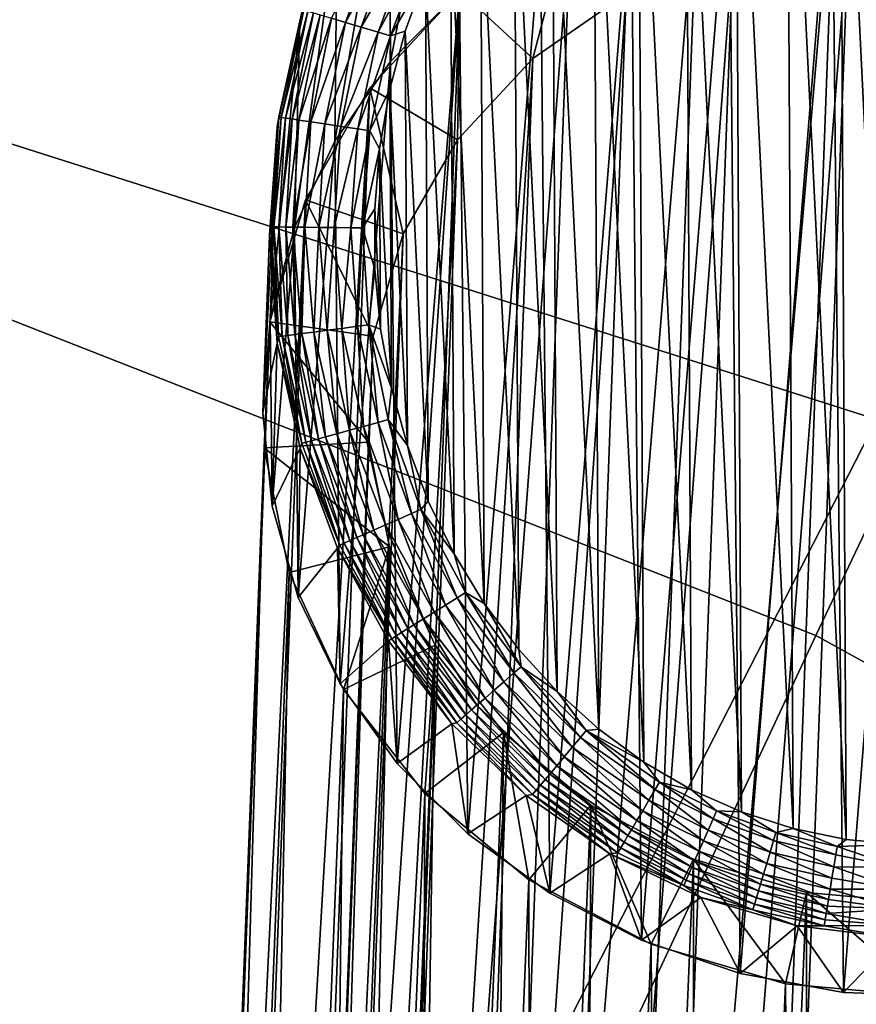
# Model space of a CAD drawing. Units: inches. Extents: x -33.1 to 33.1, y -14 to 18.1.
# Drawn here: x 21 to 21.6, y 12.1 to 12.8 of the extents above; entities that cross this region are included whole.
import ezdxf

# ---------------------------------------------------------------- set-up
doc = ezdxf.new("R2010")
doc.units = ezdxf.units.IN
doc.header["$MEASUREMENT"] = 0
for name, color, linetype in [('SEAT-BACK', 5, 'Continuous'), ('SEAT-GLIDE', 5, 'Continuous'), ('SEAT-LEG', 5, 'Continuous')]:
    doc.layers.add(name, color=color, linetype=linetype)

msp = doc.modelspace()

# ---------------------------------------------------------------- linework, layer by layer
at = {"layer": 'SEAT-BACK', "invisible_edges": 12}
for points in [[(20.865, 14.35893, 28.08232), (20.25996, 12.98305, 27.44114), (21.64569, 12.54224, 26.94628)], [(21.64569, 12.54224, 26.94628), (22.33082, 13.88885, 27.59357), (20.865, 14.35893, 28.08232)], [(22.13177, 13.5036, 12.43416), (21.59991, 12.37956, 10.34856), (20.32997, 12.87778, 10.40849)], [(21.59991, 12.37956, 10.34856), (22.13177, 13.5036, 12.43416), (23.15252, 12.941, 12.34506)], [(20.98515, 11.25208, 25.94237), (21.64569, 12.54224, 26.94628), (20.25996, 12.98305, 27.44114)], [(23.15252, 12.941, 12.34506), (22.53844, 11.85981, 10.30031), (21.59991, 12.37956, 10.34856)], [(19.84182, 11.56623, 8.68977), (20.32997, 12.87778, 10.40849), (21.59991, 12.37956, 10.34856)], [(21.64569, 12.54224, 26.94628), (20.98515, 11.25208, 25.94237), (22.04548, 10.87437, 25.48846)], [(21.59991, 12.37956, 10.34856), (21.01611, 11.13191, 8.67698), (19.84182, 11.56623, 8.68977)], [(21.01611, 11.13191, 8.67698), (21.59991, 12.37956, 10.34856), (22.53844, 11.85981, 10.30031)]]:
    msp.add_3dface(points, dxfattribs=at)
at = {"layer": 'SEAT-GLIDE'}
for points in [[(21.66305, 12.22227, 0), (21.61778, 13.14153, 0), (21.65814, 13.14664, 0)], [(21.61778, 13.14153, 0), (21.62265, 12.22606, 0), (21.57803, 13.13202, 0)], [(21.62265, 12.22606, 0), (21.61778, 13.14153, 0), (21.66305, 12.22227, 0)], [(21.57803, 13.13202, 0), (21.58281, 12.23426, 0), (21.53927, 13.11819, 0)], [(21.57803, 13.13202, 0), (21.62265, 12.22606, 0), (21.58281, 12.23426, 0)], [(21.53927, 13.11819, 0), (21.54391, 12.24681, 0), (21.50188, 13.1002, 0)], [(21.53927, 13.11819, 0), (21.58281, 12.23426, 0), (21.54391, 12.24681, 0)], [(21.50188, 13.1002, 0), (21.50633, 12.26357, 0), (21.46621, 13.07821, 0)], [(21.50188, 13.1002, 0), (21.54391, 12.24681, 0), (21.50633, 12.26357, 0)], [(21.46621, 13.07821, 0), (21.47043, 12.28439, 0), (21.43261, 13.05242, 0)], [(21.46621, 13.07821, 0), (21.50633, 12.26357, 0), (21.47043, 12.28439, 0)], [(21.27966, 12.81153, 0.47686), (21.32604, 13.05186, 0.1022), (21.27809, 12.98847, 0.09787)], [(21.33165, 12.86449, 0.50452), (21.32604, 13.05186, 0.1022), (21.27966, 12.81153, 0.47686)], [(21.43261, 13.05242, 0), (21.43656, 12.30906, 0), (21.4014, 13.0231, 0)], [(21.43261, 13.05242, 0), (21.47043, 12.28439, 0), (21.43656, 12.30906, 0)], [(21.4014, 13.0231, 0), (21.40504, 12.33736, 0), (21.37288, 12.99052, 0)], [(21.4014, 13.0231, 0), (21.43656, 12.30906, 0), (21.40504, 12.33736, 0)], [(21.37288, 12.99052, 0), (21.37618, 12.369, 0), (21.34732, 12.95499, 0)], [(21.37288, 12.99052, 0), (21.40504, 12.33736, 0), (21.37618, 12.369, 0)], [(21.27966, 12.81153, 0.47686), (21.27809, 12.98847, 0.09787), (21.23792, 12.75174, 0.44595)], [(21.23792, 12.75174, 0.44595), (21.27809, 12.98847, 0.09787), (21.2396, 12.91795, 0.09309)], [(21.53457, 12.96969, 0.56141), (21.54281, 12.1252, 0.13652), (21.61202, 12.98384, 0.57003)], [(21.61202, 12.98384, 0.57003), (21.54281, 12.1252, 0.13652), (21.62054, 12.11105, 0.1309)], [(21.61202, 12.98384, 0.57003), (21.62054, 12.11105, 0.1309), (21.69111, 12.98669, 0.573)], [(21.69111, 12.98669, 0.573), (21.62054, 12.11105, 0.1309), (21.69968, 12.1082, 0.13101)], [(21.46078, 12.9446, 0.54735), (21.46853, 12.15029, 0.1477), (21.53457, 12.96969, 0.56141)], [(21.53457, 12.96969, 0.56141), (21.46853, 12.15029, 0.1477), (21.54281, 12.1252, 0.13652)], [(21.34732, 12.95499, 0), (21.35026, 12.40367, 0), (21.32498, 12.91686, 0)], [(21.34732, 12.95499, 0), (21.37618, 12.369, 0), (21.35026, 12.40367, 0)], [(21.39255, 12.90923, 0.52822), (21.39961, 12.18566, 0.16417), (21.46078, 12.9446, 0.54735)], [(21.46078, 12.9446, 0.54735), (21.39961, 12.18566, 0.16417), (21.46853, 12.15029, 0.1477)], [(21.23792, 12.75174, 0.44595), (21.2396, 12.91795, 0.09309), (21.20752, 12.68665, 0.41261)], [(21.20752, 12.68665, 0.41261), (21.2396, 12.91795, 0.09309), (21.21147, 12.84195, 0.08798)], [(21.21346, 12.85067, 0.07677), (21.21147, 12.84195, 0.08798), (21.2396, 12.91795, 0.09309)], [(21.32498, 12.91686, 0), (21.32751, 12.44107, 0), (21.30607, 12.8765, 0)], [(21.32498, 12.91686, 0), (21.35026, 12.40367, 0), (21.32751, 12.44107, 0)], [(21.24583, 12.84099, 0.01409), (21.23539, 12.84412, 0.02323), (21.27187, 12.91419, 0.01518)], [(21.28339, 12.90886, 0.00761), (21.24583, 12.84099, 0.01409), (21.27187, 12.91419, 0.01518)], [(21.25767, 12.83746, 0.00706), (21.24583, 12.84099, 0.01409), (21.28339, 12.90886, 0.00761)], [(21.29599, 12.90304, 0.00257), (21.25767, 12.83746, 0.00706), (21.28339, 12.90886, 0.00761)], [(21.33165, 12.86449, 0.50452), (21.33784, 12.2304, 0.18549), (21.39255, 12.90923, 0.52822)], [(21.39255, 12.90923, 0.52822), (21.33784, 12.2304, 0.18549), (21.39961, 12.18566, 0.16417)], [(21.27053, 12.83361, 0.00238), (21.25767, 12.83746, 0.00706), (21.29599, 12.90304, 0.00257)], [(21.29599, 12.90304, 0.00257), (21.30495, 12.89889, 0.00065), (21.27053, 12.83361, 0.00238)], [(21.27053, 12.83361, 0.00238), (21.30495, 12.89889, 0.00065), (21.27965, 12.83089, 0.0006)], [(21.30495, 12.89889, 0.00065), (21.30607, 12.8765, 0), (21.27965, 12.83089, 0.0006)], [(21.27965, 12.83089, 0.0006), (21.30607, 12.8765, 0), (21.29076, 12.83429, 0)], [(21.30607, 12.8765, 0), (21.30817, 12.4808, 0), (21.29076, 12.83429, 0)], [(21.30607, 12.8765, 0), (21.32751, 12.44107, 0), (21.30817, 12.4808, 0)], [(21.27966, 12.81153, 0.47686), (21.28481, 12.28336, 0.21112), (21.33165, 12.86449, 0.50452)], [(21.33165, 12.86449, 0.50452), (21.28481, 12.28336, 0.21112), (21.33784, 12.2304, 0.18549)], [(21.21459, 12.85033, 0.06503), (21.19566, 12.76982, 0.07183), (21.21346, 12.85067, 0.07677)], [(21.19566, 12.76982, 0.07183), (21.21147, 12.84195, 0.08798), (21.21346, 12.85067, 0.07677)], [(21.19744, 12.76955, 0.06066), (21.19566, 12.76982, 0.07183), (21.21459, 12.85033, 0.06503)], [(21.21739, 12.84949, 0.0536), (21.19744, 12.76955, 0.06066), (21.21459, 12.85033, 0.06503)], [(21.2008, 12.76904, 0.04986), (21.19744, 12.76955, 0.06066), (21.21739, 12.84949, 0.0536)], [(21.22179, 12.84818, 0.04273), (21.2008, 12.76904, 0.04986), (21.21739, 12.84949, 0.0536)], [(21.20752, 12.68665, 0.41261), (21.21147, 12.84195, 0.08798), (21.18924, 12.61796, 0.37768)], [(21.18924, 12.61796, 0.37768), (21.21147, 12.84195, 0.08798), (21.19437, 12.76226, 0.08264)], [(21.19566, 12.76982, 0.07183), (21.19437, 12.76226, 0.08264), (21.21147, 12.84195, 0.08798)], [(21.20564, 12.76831, 0.03965), (21.2008, 12.76904, 0.04986), (21.22179, 12.84818, 0.04273)], [(21.22669, 12.84671, 0.03416), (21.20564, 12.76831, 0.03965), (21.22179, 12.84818, 0.04273)], [(21.21083, 12.76753, 0.03164), (21.20564, 12.76831, 0.03965), (21.22669, 12.84671, 0.03416)], [(21.23539, 12.84412, 0.02323), (21.21083, 12.76753, 0.03164), (21.22669, 12.84671, 0.03416)], [(21.21981, 12.76617, 0.02147), (21.21083, 12.76753, 0.03164), (21.23539, 12.84412, 0.02323)], [(21.24583, 12.84099, 0.01409), (21.21981, 12.76617, 0.02147), (21.23539, 12.84412, 0.02323)], [(21.23038, 12.76457, 0.013), (21.21981, 12.76617, 0.02147), (21.24583, 12.84099, 0.01409)], [(21.25767, 12.83746, 0.00706), (21.23038, 12.76457, 0.013), (21.24583, 12.84099, 0.01409)], [(21.24225, 12.76278, 0.00651), (21.23038, 12.76457, 0.013), (21.25767, 12.83746, 0.00706)], [(21.27053, 12.83361, 0.00238), (21.24225, 12.76278, 0.00651), (21.25767, 12.83746, 0.00706)], [(21.25504, 12.76085, 0.00219), (21.24225, 12.76278, 0.00651), (21.27053, 12.83361, 0.00238)], [(21.27053, 12.83361, 0.00238), (21.27965, 12.83089, 0.0006), (21.25504, 12.76085, 0.00219)], [(21.27965, 12.83089, 0.0006), (21.29076, 12.83429, 0), (21.27922, 12.79064, 0)], [(21.29076, 12.83429, 0), (21.29242, 12.5225, 0), (21.27922, 12.79064, 0)], [(21.29076, 12.83429, 0), (21.30817, 12.4808, 0), (21.29242, 12.5225, 0)], [(21.25504, 12.76085, 0.00219), (21.27965, 12.83089, 0.0006), (21.26408, 12.75948, 0.00055)], [(21.27965, 12.83089, 0.0006), (21.27922, 12.79064, 0), (21.26408, 12.75948, 0.00055)], [(21.23792, 12.75174, 0.44595), (21.24191, 12.34315, 0.24038), (21.27966, 12.81153, 0.47686)], [(21.27966, 12.81153, 0.47686), (21.24191, 12.34315, 0.24038), (21.28481, 12.28336, 0.21112)], [(21.26408, 12.75948, 0.00055), (21.27922, 12.79064, 0), (21.27154, 12.74597, 0)], [(21.27922, 12.79064, 0), (21.28041, 12.56576, 0), (21.27154, 12.74597, 0)], [(21.27922, 12.79064, 0), (21.29242, 12.5225, 0), (21.28041, 12.56576, 0)], [(21.19744, 12.76955, 0.06066), (21.18961, 12.68712, 0.06685), (21.19566, 12.76982, 0.07183)], [(21.18961, 12.68712, 0.06685), (21.19437, 12.76226, 0.08264), (21.19566, 12.76982, 0.07183)], [(21.19198, 12.6871, 0.05628), (21.18961, 12.68712, 0.06685), (21.19744, 12.76955, 0.06066)], [(21.2008, 12.76904, 0.04986), (21.19198, 12.6871, 0.05628), (21.19744, 12.76955, 0.06066)], [(21.19579, 12.68706, 0.04613), (21.19198, 12.6871, 0.05628), (21.2008, 12.76904, 0.04986)], [(21.20564, 12.76831, 0.03965), (21.19579, 12.68706, 0.04613), (21.2008, 12.76904, 0.04986)], [(21.20094, 12.687, 0.0366), (21.19579, 12.68706, 0.04613), (21.20564, 12.76831, 0.03965)], [(21.21083, 12.76753, 0.03164), (21.20094, 12.687, 0.0366), (21.20564, 12.76831, 0.03965)], [(21.20628, 12.68694, 0.02916), (21.20094, 12.687, 0.0366), (21.21083, 12.76753, 0.03164)], [(21.21981, 12.76617, 0.02147), (21.20628, 12.68694, 0.02916), (21.21083, 12.76753, 0.03164)], [(21.18924, 12.61796, 0.37768), (21.19437, 12.76226, 0.08264), (21.18355, 12.54744, 0.34207)], [(21.18355, 12.54744, 0.34207), (21.19437, 12.76226, 0.08264), (21.18869, 12.68075, 0.07722)], [(21.18961, 12.68712, 0.06685), (21.18869, 12.68075, 0.07722), (21.19437, 12.76226, 0.08264)], [(21.21532, 12.68685, 0.01974), (21.20628, 12.68694, 0.02916), (21.21981, 12.76617, 0.02147)], [(21.23038, 12.76457, 0.013), (21.21532, 12.68685, 0.01974), (21.21981, 12.76617, 0.02147)], [(21.22579, 12.68674, 0.01193), (21.21532, 12.68685, 0.01974), (21.23038, 12.76457, 0.013)], [(21.24225, 12.76278, 0.00651), (21.22579, 12.68674, 0.01193), (21.23038, 12.76457, 0.013)], [(21.2374, 12.68661, 0.00597), (21.22579, 12.68674, 0.01193), (21.24225, 12.76278, 0.00651)], [(21.25504, 12.76085, 0.00219), (21.2374, 12.68661, 0.00597), (21.24225, 12.76278, 0.00651)], [(21.24984, 12.68648, 0.00201), (21.2374, 12.68661, 0.00597), (21.25504, 12.76085, 0.00219)], [(21.25504, 12.76085, 0.00219), (21.26408, 12.75948, 0.00055), (21.24984, 12.68648, 0.00201)], [(21.24984, 12.68648, 0.00201), (21.26408, 12.75948, 0.00055), (21.2586, 12.68639, 0.00051)], [(21.26408, 12.75948, 0.00055), (21.27154, 12.74597, 0), (21.2586, 12.68639, 0.00051)], [(21.20752, 12.68665, 0.41261), (21.21023, 12.40824, 0.27252), (21.23792, 12.75174, 0.44595)], [(21.23792, 12.75174, 0.44595), (21.21023, 12.40824, 0.27252), (21.24191, 12.34315, 0.24038)], [(21.2586, 12.68639, 0.00051), (21.27154, 12.74597, 0), (21.2678, 12.70071, 0)], [(21.27154, 12.74597, 0), (21.27226, 12.61017, 0), (21.2678, 12.70071, 0)], [(21.27154, 12.74597, 0), (21.28041, 12.56576, 0), (21.27226, 12.61017, 0)], [(21.2586, 12.68639, 0.00051), (21.2678, 12.70071, 0), (21.26804, 12.6553, 0)], [(21.2678, 12.70071, 0), (21.27226, 12.61017, 0), (21.26804, 12.6553, 0)], [(21.1954, 12.60456, 0.06193), (21.18869, 12.68075, 0.07722), (21.18961, 12.68712, 0.06685)], [(21.18924, 12.61796, 0.37768), (21.19061, 12.47693, 0.30672), (21.20752, 12.68665, 0.41261)], [(21.19198, 12.6871, 0.05628), (21.1954, 12.60456, 0.06193), (21.18961, 12.68712, 0.06685)], [(21.20752, 12.68665, 0.41261), (21.19061, 12.47693, 0.30672), (21.21023, 12.40824, 0.27252)], [(21.19825, 12.60493, 0.05198), (21.1954, 12.60456, 0.06193), (21.19198, 12.6871, 0.05628)], [(21.19579, 12.68706, 0.04613), (21.19825, 12.60493, 0.05198), (21.19198, 12.6871, 0.05628)], [(21.20237, 12.60546, 0.04251), (21.19825, 12.60493, 0.05198), (21.19579, 12.68706, 0.04613)], [(21.20094, 12.687, 0.0366), (21.20237, 12.60546, 0.04251), (21.19579, 12.68706, 0.04613)], [(21.20628, 12.68694, 0.02916), (21.20768, 12.60615, 0.03365), (21.20094, 12.687, 0.0366)], [(21.20768, 12.60615, 0.03365), (21.20237, 12.60546, 0.04251), (21.20094, 12.687, 0.0366)], [(21.21303, 12.60685, 0.02676), (21.20768, 12.60615, 0.03365), (21.20628, 12.68694, 0.02916)], [(21.21532, 12.68685, 0.01974), (21.21303, 12.60685, 0.02676), (21.20628, 12.68694, 0.02916)], [(21.22191, 12.60799, 0.01808), (21.21303, 12.60685, 0.02676), (21.21532, 12.68685, 0.01974)], [(21.22579, 12.68674, 0.01193), (21.22191, 12.60799, 0.01808), (21.21532, 12.68685, 0.01974)], [(21.23204, 12.60931, 0.01091), (21.22191, 12.60799, 0.01808), (21.22579, 12.68674, 0.01193)], [(21.2374, 12.68661, 0.00597), (21.23204, 12.60931, 0.01091), (21.22579, 12.68674, 0.01193)], [(21.24315, 12.61075, 0.00545), (21.23204, 12.60931, 0.01091), (21.2374, 12.68661, 0.00597)], [(21.24984, 12.68648, 0.00201), (21.24315, 12.61075, 0.00545), (21.2374, 12.68661, 0.00597)], [(21.25499, 12.61228, 0.00183), (21.24315, 12.61075, 0.00545), (21.24984, 12.68648, 0.00201)], [(21.24984, 12.68648, 0.00201), (21.2586, 12.68639, 0.00051), (21.25499, 12.61228, 0.00183)], [(21.25499, 12.61228, 0.00183), (21.2586, 12.68639, 0.00051), (21.2633, 12.61336, 0.00046)], [(21.2586, 12.68639, 0.00051), (21.26804, 12.6553, 0), (21.2633, 12.61336, 0.00046)], [(21.19453, 12.59967, 0.07185), (21.18355, 12.54744, 0.34207), (21.18869, 12.68075, 0.07722)], [(21.1954, 12.60456, 0.06193), (21.19453, 12.59967, 0.07185), (21.18869, 12.68075, 0.07722)], [(21.2633, 12.61336, 0.00046), (21.26804, 12.6553, 0), (21.27226, 12.61017, 0)], [(21.18355, 12.54744, 0.34207), (21.19061, 12.47693, 0.30672), (21.18924, 12.61796, 0.37768)], [(21.25499, 12.61228, 0.00183), (21.25933, 12.53696, 0.00497), (21.24315, 12.61075, 0.00545)], [(21.25499, 12.61228, 0.00183), (21.2633, 12.61336, 0.00046), (21.27035, 12.54002, 0.00167)], [(21.27035, 12.54002, 0.00167), (21.25933, 12.53696, 0.00497), (21.25499, 12.61228, 0.00183)], [(21.27035, 12.54002, 0.00167), (21.2633, 12.61336, 0.00046), (21.27807, 12.54215, 0.00042)], [(21.2633, 12.61336, 0.00046), (21.27226, 12.61017, 0), (21.28041, 12.56576, 0)], [(21.2633, 12.61336, 0.00046), (21.28041, 12.56576, 0), (21.27807, 12.54215, 0.00042)], [(21.21286, 12.5241, 0.05719), (21.19453, 12.59967, 0.07185), (21.1954, 12.60456, 0.06193)], [(21.19825, 12.60493, 0.05198), (21.21286, 12.5241, 0.05719), (21.1954, 12.60456, 0.06193)], [(21.20237, 12.60546, 0.04251), (21.21603, 12.52498, 0.04788), (21.19825, 12.60493, 0.05198)], [(21.21603, 12.52498, 0.04788), (21.21286, 12.5241, 0.05719), (21.19825, 12.60493, 0.05198)], [(21.20768, 12.60615, 0.03365), (21.22031, 12.52616, 0.03906), (21.20237, 12.60546, 0.04251)], [(21.22031, 12.52616, 0.03906), (21.21603, 12.52498, 0.04788), (21.20237, 12.60546, 0.04251)], [(21.21303, 12.60685, 0.02676), (21.22561, 12.52763, 0.03086), (21.20768, 12.60615, 0.03365)], [(21.22561, 12.52763, 0.03086), (21.22031, 12.52616, 0.03906), (21.20768, 12.60615, 0.03365)], [(21.22191, 12.60799, 0.01808), (21.23084, 12.52908, 0.0245), (21.21303, 12.60685, 0.02676)], [(21.23084, 12.52908, 0.0245), (21.22561, 12.52763, 0.03086), (21.21303, 12.60685, 0.02676)], [(21.23204, 12.60931, 0.01091), (21.23935, 12.53143, 0.01652), (21.22191, 12.60799, 0.01808)], [(21.23935, 12.53143, 0.01652), (21.23084, 12.52908, 0.0245), (21.22191, 12.60799, 0.01808)], [(21.24315, 12.61075, 0.00545), (21.24892, 12.53408, 0.00996), (21.23204, 12.60931, 0.01091)], [(21.24892, 12.53408, 0.00996), (21.23935, 12.53143, 0.01652), (21.23204, 12.60931, 0.01091)], [(21.25933, 12.53696, 0.00497), (21.24892, 12.53408, 0.00996), (21.24315, 12.61075, 0.00545)], [(21.19453, 12.59967, 0.07185), (21.19061, 12.47693, 0.30672), (21.18355, 12.54744, 0.34207)], [(21.21169, 12.52058, 0.06664), (21.19061, 12.47693, 0.30672), (21.19453, 12.59967, 0.07185)], [(21.21286, 12.5241, 0.05719), (21.21169, 12.52058, 0.06664), (21.19453, 12.59967, 0.07185)], [(21.27807, 12.54215, 0.00042), (21.28041, 12.56576, 0), (21.29242, 12.5225, 0)], [(21.27035, 12.54002, 0.00167), (21.2855, 12.46699, 0.00453), (21.25933, 12.53696, 0.00497)], [(21.27035, 12.54002, 0.00167), (21.27807, 12.54215, 0.00042), (21.29553, 12.47139, 0.00152)], [(21.29553, 12.47139, 0.00152), (21.2855, 12.46699, 0.00453), (21.27035, 12.54002, 0.00167)], [(21.29553, 12.47139, 0.00152), (21.27807, 12.54215, 0.00042), (21.30253, 12.47447, 0.00038)], [(21.27807, 12.54215, 0.00042), (21.29242, 12.5225, 0), (21.30253, 12.47447, 0.00038)], [(21.23935, 12.53143, 0.01652), (21.25921, 12.45543, 0.02242), (21.23084, 12.52908, 0.0245)], [(21.24892, 12.53408, 0.00996), (21.26715, 12.45892, 0.01509), (21.23935, 12.53143, 0.01652)], [(21.26715, 12.45892, 0.01509), (21.25921, 12.45543, 0.02242), (21.23935, 12.53143, 0.01652)], [(21.25933, 12.53696, 0.00497), (21.27598, 12.4628, 0.00908), (21.24892, 12.53408, 0.00996)], [(21.27598, 12.4628, 0.00908), (21.26715, 12.45892, 0.01509), (21.24892, 12.53408, 0.00996)], [(21.2855, 12.46699, 0.00453), (21.27598, 12.4628, 0.00908), (21.25933, 12.53696, 0.00497)], [(21.24154, 12.44766, 0.05274), (21.21169, 12.52058, 0.06664), (21.21286, 12.5241, 0.05719)], [(21.21603, 12.52498, 0.04788), (21.24154, 12.44766, 0.05274), (21.21286, 12.5241, 0.05719)], [(21.22031, 12.52616, 0.03906), (21.24487, 12.44913, 0.04405), (21.21603, 12.52498, 0.04788)], [(21.24487, 12.44913, 0.04405), (21.24154, 12.44766, 0.05274), (21.21603, 12.52498, 0.04788)], [(21.22561, 12.52763, 0.03086), (21.24913, 12.451, 0.03585), (21.22031, 12.52616, 0.03906)], [(21.24913, 12.451, 0.03585), (21.24487, 12.44913, 0.04405), (21.22031, 12.52616, 0.03906)], [(21.23084, 12.52908, 0.0245), (21.25426, 12.45325, 0.02827), (21.22561, 12.52763, 0.03086)], [(21.25426, 12.45325, 0.02827), (21.24913, 12.451, 0.03585), (21.22561, 12.52763, 0.03086)], [(21.25921, 12.45543, 0.02242), (21.25426, 12.45325, 0.02827), (21.23084, 12.52908, 0.0245)], [(21.30253, 12.47447, 0.00038), (21.29242, 12.5225, 0), (21.30817, 12.4808, 0)], [(21.21169, 12.52058, 0.06664), (21.21023, 12.40824, 0.27252), (21.19061, 12.47693, 0.30672)], [(21.23979, 12.44531, 0.06172), (21.21023, 12.40824, 0.27252), (21.21169, 12.52058, 0.06664)], [(21.24154, 12.44766, 0.05274), (21.23979, 12.44531, 0.06172), (21.21169, 12.52058, 0.06664)], [(21.30253, 12.47447, 0.00038), (21.30817, 12.4808, 0), (21.32751, 12.44107, 0)], [(21.29553, 12.47139, 0.00152), (21.321, 12.40247, 0.00414), (21.2855, 12.46699, 0.00453)], [(21.29553, 12.47139, 0.00152), (21.30253, 12.47447, 0.00038), (21.32989, 12.40805, 0.00139)], [(21.32989, 12.40805, 0.00139), (21.321, 12.40247, 0.00414), (21.29553, 12.47139, 0.00152)], [(21.32989, 12.40805, 0.00139), (21.30253, 12.47447, 0.00038), (21.33608, 12.41194, 0.00035)], [(21.30253, 12.47447, 0.00038), (21.32751, 12.44107, 0), (21.33608, 12.41194, 0.00035)], [(21.2855, 12.46699, 0.00453), (21.31251, 12.39714, 0.0083), (21.27598, 12.4628, 0.00908)], [(21.321, 12.40247, 0.00414), (21.31251, 12.39714, 0.0083), (21.2855, 12.46699, 0.00453)], [(21.26715, 12.45892, 0.01509), (21.29739, 12.38765, 0.02055), (21.25921, 12.45543, 0.02242)], [(21.27598, 12.4628, 0.00908), (21.30459, 12.39217, 0.01381), (21.26715, 12.45892, 0.01509)], [(21.30459, 12.39217, 0.01381), (21.29739, 12.38765, 0.02055), (21.26715, 12.45892, 0.01509)], [(21.31251, 12.39714, 0.0083), (21.30459, 12.39217, 0.01381), (21.27598, 12.4628, 0.00908)], [(21.24487, 12.44913, 0.04405), (21.28066, 12.37718, 0.04869), (21.24154, 12.44766, 0.05274)], [(21.24913, 12.451, 0.03585), (21.28397, 12.37925, 0.04057), (21.24487, 12.44913, 0.04405)], [(21.28397, 12.37925, 0.04057), (21.28066, 12.37718, 0.04869), (21.24487, 12.44913, 0.04405)], [(21.25426, 12.45325, 0.02827), (21.28805, 12.3818, 0.03296), (21.24913, 12.451, 0.03585)], [(21.28805, 12.3818, 0.03296), (21.28397, 12.37925, 0.04057), (21.24913, 12.451, 0.03585)], [(21.25921, 12.45543, 0.02242), (21.29284, 12.38479, 0.02595), (21.25426, 12.45325, 0.02827)], [(21.29284, 12.38479, 0.02595), (21.28805, 12.3818, 0.03296), (21.25426, 12.45325, 0.02827)], [(21.29739, 12.38765, 0.02055), (21.29284, 12.38479, 0.02595), (21.25921, 12.45543, 0.02242)], [(21.23979, 12.44531, 0.06172), (21.24191, 12.34315, 0.24038), (21.21023, 12.40824, 0.27252)], [(21.28066, 12.37718, 0.04869), (21.23979, 12.44531, 0.06172), (21.24154, 12.44766, 0.05274)], [(21.28066, 12.37718, 0.04869), (21.27815, 12.37562, 0.05719), (21.23979, 12.44531, 0.06172)], [(21.27815, 12.37562, 0.05719), (21.24191, 12.34315, 0.24038), (21.23979, 12.44531, 0.06172)], [(21.33608, 12.41194, 0.00035), (21.32751, 12.44107, 0), (21.35026, 12.40367, 0)], [(21.32989, 12.40805, 0.00139), (21.33608, 12.41194, 0.00035), (21.37264, 12.35144, 0.00127)], [(21.37264, 12.35144, 0.00127), (21.33608, 12.41194, 0.00035), (21.37793, 12.35604, 0.00032)], [(21.33608, 12.41194, 0.00035), (21.35026, 12.40367, 0), (21.37793, 12.35604, 0.00032)], [(21.32989, 12.40805, 0.00139), (21.36502, 12.34483, 0.0038), (21.321, 12.40247, 0.00414)], [(21.37264, 12.35144, 0.00127), (21.36502, 12.34483, 0.0038), (21.32989, 12.40805, 0.00139)], [(21.31251, 12.39714, 0.0083), (21.35088, 12.33254, 0.0127), (21.30459, 12.39217, 0.01381)], [(21.321, 12.40247, 0.00414), (21.35773, 12.33849, 0.00763), (21.31251, 12.39714, 0.0083)], [(21.35773, 12.33849, 0.00763), (21.35088, 12.33254, 0.0127), (21.31251, 12.39714, 0.0083)], [(21.36502, 12.34483, 0.0038), (21.35773, 12.33849, 0.00763), (21.321, 12.40247, 0.00414)], [(21.37793, 12.35604, 0.00032), (21.35026, 12.40367, 0), (21.37618, 12.369, 0)], [(21.30459, 12.39217, 0.01381), (21.34459, 12.32708, 0.01892), (21.29739, 12.38765, 0.02055)], [(21.35088, 12.33254, 0.0127), (21.34459, 12.32708, 0.01892), (21.30459, 12.39217, 0.01381)], [(21.28805, 12.3818, 0.03296), (21.3326, 12.31666, 0.03751), (21.28397, 12.37925, 0.04057)], [(21.29284, 12.38479, 0.02595), (21.33631, 12.31989, 0.03043), (21.28805, 12.3818, 0.03296)], [(21.33631, 12.31989, 0.03043), (21.3326, 12.31666, 0.03751), (21.28805, 12.3818, 0.03296)], [(21.29739, 12.38765, 0.02055), (21.34058, 12.3236, 0.02392), (21.29284, 12.38479, 0.02595)], [(21.34058, 12.3236, 0.02392), (21.33631, 12.31989, 0.03043), (21.29284, 12.38479, 0.02595)], [(21.34459, 12.32708, 0.01892), (21.34058, 12.3236, 0.02392), (21.29739, 12.38765, 0.02055)], [(21.27815, 12.37562, 0.05719), (21.28481, 12.28336, 0.21112), (21.24191, 12.34315, 0.24038)], [(21.3259, 12.31312, 0.05316), (21.27815, 12.37562, 0.05719), (21.28066, 12.37718, 0.04869)], [(21.3259, 12.31312, 0.05316), (21.28481, 12.28336, 0.21112), (21.27815, 12.37562, 0.05719)], [(21.28397, 12.37925, 0.04057), (21.32951, 12.31397, 0.0451), (21.28066, 12.37718, 0.04869)], [(21.32951, 12.31397, 0.0451), (21.3259, 12.31312, 0.05316), (21.28066, 12.37718, 0.04869)], [(21.3326, 12.31666, 0.03751), (21.32951, 12.31397, 0.0451), (21.28397, 12.37925, 0.04057)], [(21.37793, 12.35604, 0.00032), (21.37618, 12.369, 0), (21.40504, 12.33736, 0)], [(21.37264, 12.35144, 0.00127), (21.37793, 12.35604, 0.00032), (21.42271, 12.30295, 0.00118)], [(21.42271, 12.30295, 0.00118), (21.37793, 12.35604, 0.00032), (21.42704, 12.30812, 0.0003)], [(21.37793, 12.35604, 0.00032), (21.40504, 12.33736, 0), (21.42704, 12.30812, 0.0003)], [(21.36502, 12.34483, 0.0038), (21.41047, 12.28833, 0.00707), (21.35773, 12.33849, 0.00763)], [(21.37264, 12.35144, 0.00127), (21.41647, 12.29549, 0.00352), (21.36502, 12.34483, 0.0038)], [(21.41647, 12.29549, 0.00352), (21.41047, 12.28833, 0.00707), (21.36502, 12.34483, 0.0038)], [(21.42271, 12.30295, 0.00118), (21.41647, 12.29549, 0.00352), (21.37264, 12.35144, 0.00127)], [(21.35773, 12.33849, 0.00763), (21.40481, 12.28156, 0.01178), (21.35088, 12.33254, 0.0127)], [(21.41047, 12.28833, 0.00707), (21.40481, 12.28156, 0.01178), (21.35773, 12.33849, 0.00763)], [(21.42704, 12.30812, 0.0003), (21.40504, 12.33736, 0), (21.43656, 12.30906, 0)], [(21.35088, 12.33254, 0.0127), (21.39957, 12.27531, 0.01757), (21.34459, 12.32708, 0.01892)], [(21.40481, 12.28156, 0.01178), (21.39957, 12.27531, 0.01757), (21.35088, 12.33254, 0.0127)], [(21.34058, 12.3236, 0.02392), (21.39258, 12.26696, 0.0283), (21.33631, 12.31989, 0.03043)], [(21.34459, 12.32708, 0.01892), (21.39621, 12.27128, 0.02222), (21.34058, 12.3236, 0.02392)], [(21.39621, 12.27128, 0.02222), (21.39258, 12.26696, 0.0283), (21.34058, 12.3236, 0.02392)], [(21.39957, 12.27531, 0.01757), (21.39621, 12.27128, 0.02222), (21.34459, 12.32708, 0.01892)], [(21.3326, 12.31666, 0.03751), (21.38667, 12.25989, 0.04207), (21.32951, 12.31397, 0.0451)], [(21.33631, 12.31989, 0.03043), (21.38939, 12.26315, 0.03494), (21.3326, 12.31666, 0.03751)], [(21.38939, 12.26315, 0.03494), (21.38667, 12.25989, 0.04207), (21.3326, 12.31666, 0.03751)], [(21.39258, 12.26696, 0.0283), (21.38939, 12.26315, 0.03494), (21.33631, 12.31989, 0.03043)], [(21.3259, 12.31312, 0.05316), (21.33784, 12.2304, 0.18549), (21.28481, 12.28336, 0.21112)], [(21.38192, 12.25929, 0.04973), (21.3259, 12.31312, 0.05316), (21.32951, 12.31397, 0.0451)], [(21.38192, 12.25929, 0.04973), (21.33784, 12.2304, 0.18549), (21.3259, 12.31312, 0.05316)], [(21.38667, 12.25989, 0.04207), (21.38192, 12.25929, 0.04973), (21.32951, 12.31397, 0.0451)], [(21.42271, 12.30295, 0.00118), (21.42704, 12.30812, 0.0003), (21.47893, 12.2637, 0.0011)], [(21.42704, 12.30812, 0.0003), (21.43656, 12.30906, 0), (21.47043, 12.28439, 0)], [(21.47893, 12.2637, 0.0011), (21.42704, 12.30812, 0.0003), (21.48225, 12.26932, 0.00028)], [(21.42704, 12.30812, 0.0003), (21.47043, 12.28439, 0), (21.48225, 12.26932, 0.00028)], [(21.42271, 12.30295, 0.00118), (21.47414, 12.25558, 0.0033), (21.41647, 12.29549, 0.00352)], [(21.47893, 12.2637, 0.0011), (21.47414, 12.25558, 0.0033), (21.42271, 12.30295, 0.00118)], [(21.41647, 12.29549, 0.00352), (21.46952, 12.24775, 0.00663), (21.41047, 12.28833, 0.00707)], [(21.47414, 12.25558, 0.0033), (21.46952, 12.24775, 0.00663), (21.41647, 12.29549, 0.00352)], [(21.41047, 12.28833, 0.00707), (21.46515, 12.24034, 0.01105), (21.40481, 12.28156, 0.01178)], [(21.46952, 12.24775, 0.00663), (21.46515, 12.24034, 0.01105), (21.41047, 12.28833, 0.00707)], [(21.40481, 12.28156, 0.01178), (21.46108, 12.23344, 0.0165), (21.39957, 12.27531, 0.01757)], [(21.46515, 12.24034, 0.01105), (21.46108, 12.23344, 0.0165), (21.40481, 12.28156, 0.01178)], [(21.48225, 12.26932, 0.00028), (21.47043, 12.28439, 0), (21.50633, 12.26357, 0)], [(21.39621, 12.27128, 0.02222), (21.4556, 12.22415, 0.02663), (21.39258, 12.26696, 0.0283)], [(21.39957, 12.27531, 0.01757), (21.45845, 12.22898, 0.02089), (21.39621, 12.27128, 0.02222)], [(21.45845, 12.22898, 0.02089), (21.4556, 12.22415, 0.02663), (21.39621, 12.27128, 0.02222)], [(21.46108, 12.23344, 0.0165), (21.45845, 12.22898, 0.02089), (21.39957, 12.27531, 0.01757)], [(21.38939, 12.26315, 0.03494), (21.45085, 12.2161, 0.03967), (21.38667, 12.25989, 0.04207)], [(21.39258, 12.26696, 0.0283), (21.45305, 12.21984, 0.03291), (21.38939, 12.26315, 0.03494)], [(21.45305, 12.21984, 0.03291), (21.45085, 12.2161, 0.03967), (21.38939, 12.26315, 0.03494)], [(21.4556, 12.22415, 0.02663), (21.45305, 12.21984, 0.03291), (21.39258, 12.26696, 0.0283)], [(21.47893, 12.2637, 0.0011), (21.51876, 12.23321, 0.00318), (21.47414, 12.25558, 0.0033)], [(21.47893, 12.2637, 0.0011), (21.48225, 12.26932, 0.00028), (21.52247, 12.2417, 0.00106)], [(21.52247, 12.2417, 0.00106), (21.51876, 12.23321, 0.00318), (21.47893, 12.2637, 0.0011)], [(21.52247, 12.2417, 0.00106), (21.48225, 12.26932, 0.00028), (21.52504, 12.24758, 0.00027)], [(21.48225, 12.26932, 0.00028), (21.50633, 12.26357, 0), (21.52504, 12.24758, 0.00027)], [(21.52504, 12.24758, 0.00027), (21.50633, 12.26357, 0), (21.54391, 12.24681, 0)], [(21.38192, 12.25929, 0.04973), (21.39961, 12.18566, 0.16417), (21.33784, 12.2304, 0.18549)], [(21.4449, 12.21536, 0.04698), (21.38192, 12.25929, 0.04973), (21.38667, 12.25989, 0.04207)], [(21.4449, 12.21536, 0.04698), (21.39961, 12.18566, 0.16417), (21.38192, 12.25929, 0.04973)], [(21.45085, 12.2161, 0.03967), (21.4449, 12.21536, 0.04698), (21.38667, 12.25989, 0.04207)], [(21.47414, 12.25558, 0.0033), (21.51518, 12.22502, 0.00639), (21.46952, 12.24775, 0.00663)], [(21.51876, 12.23321, 0.00318), (21.51518, 12.22502, 0.00639), (21.47414, 12.25558, 0.0033)], [(21.46952, 12.24775, 0.00663), (21.51179, 12.21724, 0.01066), (21.46515, 12.24034, 0.01105)], [(21.46952, 12.24775, 0.00663), (21.51518, 12.22502, 0.00639), (21.51179, 12.21724, 0.01066)], [(21.52247, 12.2417, 0.00106), (21.56536, 12.21648, 0.00309), (21.51876, 12.23321, 0.00318)], [(21.52247, 12.2417, 0.00106), (21.52504, 12.24758, 0.00027), (21.56797, 12.22524, 0.00104)], [(21.56797, 12.22524, 0.00104), (21.56536, 12.21648, 0.00309), (21.52247, 12.2417, 0.00106)], [(21.56797, 12.22524, 0.00104), (21.52504, 12.24758, 0.00027), (21.56977, 12.23131, 0.00026)], [(21.52504, 12.24758, 0.00027), (21.54391, 12.24681, 0), (21.56977, 12.23131, 0.00026)], [(21.56977, 12.23131, 0.00026), (21.54391, 12.24681, 0), (21.58281, 12.23426, 0)], [(21.46108, 12.23344, 0.0165), (21.50656, 12.20527, 0.02016), (21.45845, 12.22898, 0.02089)], [(21.46515, 12.24034, 0.01105), (21.50862, 12.20999, 0.01592), (21.46108, 12.23344, 0.0165)], [(21.50862, 12.20999, 0.01592), (21.50656, 12.20527, 0.02016), (21.46108, 12.23344, 0.0165)], [(21.51179, 12.21724, 0.01066), (21.50862, 12.20999, 0.01592), (21.46515, 12.24034, 0.01105)], [(21.56977, 12.23131, 0.00026), (21.58281, 12.23426, 0), (21.61588, 12.22074, 0.00026)], [(21.61588, 12.22074, 0.00026), (21.58281, 12.23426, 0), (21.62265, 12.22606, 0)], [(21.45845, 12.22898, 0.02089), (21.50432, 12.20015, 0.02571), (21.4556, 12.22415, 0.02663)], [(21.45845, 12.22898, 0.02089), (21.50656, 12.20527, 0.02016), (21.50432, 12.20015, 0.02571)], [(21.51876, 12.23321, 0.00318), (21.56285, 12.20801, 0.00622), (21.51518, 12.22502, 0.00639)], [(21.56536, 12.21648, 0.00309), (21.56285, 12.20801, 0.00622), (21.51876, 12.23321, 0.00318)], [(21.56797, 12.22524, 0.00104), (21.56977, 12.23131, 0.00026), (21.61486, 12.21455, 0.00102)], [(21.61486, 12.21455, 0.00102), (21.56977, 12.23131, 0.00026), (21.61588, 12.22074, 0.00026)], [(21.62265, 12.22606, 0), (21.66305, 12.22227, 0), (21.61588, 12.22074, 0.00026)], [(21.45305, 12.21984, 0.03291), (21.50056, 12.19155, 0.03835), (21.45085, 12.2161, 0.03967)], [(21.4556, 12.22415, 0.02663), (21.50231, 12.19556, 0.0318), (21.45305, 12.21984, 0.03291)], [(21.50231, 12.19556, 0.0318), (21.50056, 12.19155, 0.03835), (21.45305, 12.21984, 0.03291)], [(21.50432, 12.20015, 0.02571), (21.50231, 12.19556, 0.0318), (21.4556, 12.22415, 0.02663)], [(21.51518, 12.22502, 0.00639), (21.56046, 12.19996, 0.01038), (21.51179, 12.21724, 0.01066)], [(21.51518, 12.22502, 0.00639), (21.56285, 12.20801, 0.00622), (21.56046, 12.19996, 0.01038)], [(21.56797, 12.22524, 0.00104), (21.61338, 12.2056, 0.00304), (21.56536, 12.21648, 0.00309)], [(21.61486, 12.21455, 0.00102), (21.61338, 12.2056, 0.00304), (21.56797, 12.22524, 0.00104)], [(21.61588, 12.22074, 0.00026), (21.66239, 12.20503, 0.00192), (21.61486, 12.21455, 0.00102)], [(21.61588, 12.22074, 0.00026), (21.66305, 12.22227, 0), (21.66239, 12.20503, 0.00192)], [(21.4449, 12.21536, 0.04698), (21.46853, 12.15029, 0.1477), (21.39961, 12.18566, 0.16417)], [(21.50056, 12.19155, 0.03835), (21.4449, 12.21536, 0.04698), (21.45085, 12.2161, 0.03967)], [(21.50056, 12.19155, 0.03835), (21.51337, 12.18237, 0.04496), (21.4449, 12.21536, 0.04698)], [(21.51337, 12.18237, 0.04496), (21.46853, 12.15029, 0.1477), (21.4449, 12.21536, 0.04698)], [(21.51179, 12.21724, 0.01066), (21.55822, 12.19244, 0.0155), (21.50862, 12.20999, 0.01592)], [(21.56046, 12.19996, 0.01038), (21.55822, 12.19244, 0.0155), (21.51179, 12.21724, 0.01066)], [(21.56536, 12.21648, 0.00309), (21.61195, 12.19695, 0.00612), (21.56285, 12.20801, 0.00622)], [(21.61338, 12.2056, 0.00304), (21.61195, 12.19695, 0.00612), (21.56536, 12.21648, 0.00309)], [(21.61486, 12.21455, 0.00102), (21.66239, 12.20503, 0.00192), (21.61338, 12.2056, 0.00304)], [(21.50656, 12.20527, 0.02016), (21.55518, 12.18219, 0.02506), (21.50432, 12.20015, 0.02571)], [(21.50862, 12.20999, 0.01592), (21.55677, 12.18754, 0.01964), (21.50656, 12.20527, 0.02016)], [(21.50656, 12.20527, 0.02016), (21.55677, 12.18754, 0.01964), (21.55518, 12.18219, 0.02506)], [(21.55822, 12.19244, 0.0155), (21.55677, 12.18754, 0.01964), (21.50862, 12.20999, 0.01592)], [(21.56046, 12.19996, 0.01038), (21.56285, 12.20801, 0.00622), (21.61059, 12.18872, 0.01021)], [(21.56285, 12.20801, 0.00622), (21.61195, 12.19695, 0.00612), (21.61059, 12.18872, 0.01021)], [(21.61338, 12.2056, 0.00304), (21.66176, 12.18863, 0.00756), (21.61195, 12.19695, 0.00612)], [(21.66239, 12.20503, 0.00192), (21.66176, 12.18863, 0.00756), (21.61338, 12.2056, 0.00304)], [(21.50432, 12.20015, 0.02571), (21.55375, 12.17739, 0.031), (21.50231, 12.19556, 0.0318)], [(21.55518, 12.18219, 0.02506), (21.55375, 12.17739, 0.031), (21.50432, 12.20015, 0.02571)], [(21.56046, 12.19996, 0.01038), (21.60931, 12.18102, 0.01525), (21.55822, 12.19244, 0.0155)], [(21.61059, 12.18872, 0.01021), (21.60931, 12.18102, 0.01525), (21.56046, 12.19996, 0.01038)], [(21.61195, 12.19695, 0.00612), (21.66176, 12.18863, 0.00756), (21.61059, 12.18872, 0.01021)], [(21.50231, 12.19556, 0.0318), (21.5525, 12.17316, 0.0374), (21.50056, 12.19155, 0.03835)], [(21.5525, 12.17316, 0.0374), (21.51337, 12.18237, 0.04496), (21.50056, 12.19155, 0.03835)], [(21.55375, 12.17739, 0.031), (21.5525, 12.17316, 0.0374), (21.50231, 12.19556, 0.0318)], [(21.55822, 12.19244, 0.0155), (21.60848, 12.17599, 0.01932), (21.55677, 12.18754, 0.01964)], [(21.60931, 12.18102, 0.01525), (21.60848, 12.17599, 0.01932), (21.55822, 12.19244, 0.0155)], [(21.51337, 12.18237, 0.04496), (21.54281, 12.1252, 0.13652), (21.46853, 12.15029, 0.1477)], [(21.5525, 12.17316, 0.0374), (21.58575, 12.16109, 0.04374), (21.51337, 12.18237, 0.04496)], [(21.58575, 12.16109, 0.04374), (21.54281, 12.1252, 0.13652), (21.51337, 12.18237, 0.04496)], [(21.55518, 12.18219, 0.02506), (21.60675, 12.16556, 0.03051), (21.55375, 12.17739, 0.031)], [(21.55518, 12.18219, 0.02506), (21.55677, 12.18754, 0.01964), (21.60757, 12.17051, 0.02466)], [(21.60757, 12.17051, 0.02466), (21.60675, 12.16556, 0.03051), (21.55518, 12.18219, 0.02506)], [(21.55677, 12.18754, 0.01964), (21.60848, 12.17599, 0.01932), (21.60757, 12.17051, 0.02466)], [(21.61059, 12.18872, 0.01021), (21.66119, 12.17387, 0.01666), (21.60931, 12.18102, 0.01525)], [(21.61059, 12.18872, 0.01021), (21.66176, 12.18863, 0.00756), (21.66119, 12.17387, 0.01666)], [(21.55375, 12.17739, 0.031), (21.60603, 12.1612, 0.03683), (21.5525, 12.17316, 0.0374)], [(21.60675, 12.16556, 0.03051), (21.60603, 12.1612, 0.03683), (21.55375, 12.17739, 0.031)], [(21.60848, 12.17599, 0.01932), (21.66119, 12.17387, 0.01666), (21.60757, 12.17051, 0.02466)], [(21.60931, 12.18102, 0.01525), (21.66119, 12.17387, 0.01666), (21.60848, 12.17599, 0.01932)], [(21.60603, 12.1612, 0.03683), (21.58575, 12.16109, 0.04374), (21.5525, 12.17316, 0.0374)], [(21.60757, 12.17051, 0.02466), (21.66071, 12.16146, 0.02878), (21.60675, 12.16556, 0.03051)], [(21.60757, 12.17051, 0.02466), (21.66119, 12.17387, 0.01666), (21.66071, 12.16146, 0.02878)], [(21.58575, 12.16109, 0.04374), (21.62054, 12.11105, 0.1309), (21.54281, 12.1252, 0.13652)], [(21.60603, 12.1612, 0.03683), (21.66034, 12.152, 0.04332), (21.58575, 12.16109, 0.04374)], [(21.66034, 12.152, 0.04332), (21.62054, 12.11105, 0.1309), (21.58575, 12.16109, 0.04374)], [(21.60675, 12.16556, 0.03051), (21.66071, 12.16146, 0.02878), (21.60603, 12.1612, 0.03683)], [(21.66071, 12.16146, 0.02878), (21.66034, 12.152, 0.04332), (21.60603, 12.1612, 0.03683)], [(21.66034, 12.152, 0.04332), (21.69968, 12.1082, 0.13101), (21.62054, 12.11105, 0.1309)]]:
    msp.add_3dface(points, dxfattribs=at)
at = {"layer": 'SEAT-LEG'}
for points in [[(21.53768, 10.90594, 4.7), (21.61498, 12.98415, 0.57025), (21.43443, 10.88557, 4.68775)], [(21.43443, 10.88557, 4.68775), (21.61498, 12.98415, 0.57025), (21.51142, 12.96312, 0.55765)], [(21.6436, 10.90605, 4.70211), (21.72136, 12.98477, 0.57262), (21.53768, 10.90594, 4.7)], [(21.53768, 10.90594, 4.7), (21.72136, 12.98477, 0.57262), (21.61498, 12.98415, 0.57025)], [(21.43443, 10.88557, 4.68775), (21.51142, 12.96312, 0.55765), (21.33865, 10.8459, 4.66592)], [(21.33865, 10.8459, 4.66592), (21.51142, 12.96312, 0.55765), (21.41554, 12.92265, 0.53543)], [(21.33865, 10.8459, 4.66592), (21.41554, 12.92265, 0.53543), (21.25477, 10.78876, 4.63553)], [(21.25477, 10.78876, 4.63553), (21.41554, 12.92265, 0.53543), (21.33183, 12.86464, 0.5046)], [(21.38683, 12.81389, 0.48012), (21.33183, 12.86464, 0.5046), (21.41554, 12.92265, 0.53543)], [(21.38683, 12.81389, 0.48012), (21.41554, 12.92265, 0.53543), (21.45715, 12.86262, 0.50602)], [(21.4602, 10.81891, 4.6547), (21.53769, 12.89661, 0.52469), (21.62467, 12.91428, 0.53527)], [(21.4602, 10.81891, 4.6547), (21.62467, 12.91428, 0.53527), (21.54692, 10.83602, 4.66499)], [(21.54692, 10.83602, 4.66499), (21.62467, 12.91428, 0.53527), (21.71404, 12.9148, 0.53726)], [(21.54692, 10.83602, 4.66499), (21.71404, 12.9148, 0.53726), (21.6359, 10.83611, 4.66676)], [(21.37974, 10.78559, 4.63636), (21.45715, 12.86262, 0.50602), (21.53769, 12.89661, 0.52469)], [(21.37974, 10.78559, 4.63636), (21.53769, 12.89661, 0.52469), (21.4602, 10.81891, 4.6547)], [(21.25477, 10.78876, 4.63553), (21.33183, 12.86464, 0.5046), (21.18668, 10.71679, 4.59799)], [(21.18668, 10.71679, 4.59799), (21.33183, 12.86464, 0.5046), (21.26418, 12.79179, 0.46662)], [(21.33001, 12.7527, 0.44822), (21.26418, 12.79179, 0.46662), (21.33183, 12.86464, 0.5046)], [(21.33001, 12.7527, 0.44822), (21.33183, 12.86464, 0.5046), (21.38683, 12.81389, 0.48012)], [(21.30928, 10.73759, 4.61084), (21.38683, 12.81389, 0.48012), (21.45715, 12.86262, 0.50602)], [(21.30928, 10.73759, 4.61084), (21.45715, 12.86262, 0.50602), (21.37974, 10.78559, 4.63636)], [(21.25208, 10.67714, 4.5793), (21.33001, 12.7527, 0.44822), (21.38683, 12.81389, 0.48012)], [(21.25208, 10.67714, 4.5793), (21.38683, 12.81389, 0.48012), (21.30928, 10.73759, 4.61084)], [(21.18668, 10.71679, 4.59799), (21.26418, 12.79179, 0.46662), (21.13753, 10.63334, 4.55503)], [(21.13753, 10.63334, 4.55503), (21.26418, 12.79179, 0.46662), (21.21577, 12.70752, 0.42327)], [(21.28934, 12.68191, 0.41181), (21.21577, 12.70752, 0.42327), (21.26418, 12.79179, 0.46662)], [(21.28934, 12.68191, 0.41181), (21.26418, 12.79179, 0.46662), (21.33001, 12.7527, 0.44822)], [(21.21081, 10.60704, 4.54322), (21.28934, 12.68191, 0.41181), (21.33001, 12.7527, 0.44822)], [(21.21081, 10.60704, 4.54322), (21.33001, 12.7527, 0.44822), (21.25208, 10.67714, 4.5793)], [(21.13753, 10.63334, 4.55503), (21.21577, 12.70752, 0.42327), (21.10962, 10.54227, 4.50865)], [(21.10962, 10.54227, 4.50865), (21.21577, 12.70752, 0.42327), (21.18887, 12.61577, 0.37657)], [(21.26674, 12.60484, 0.37257), (21.18887, 12.61577, 0.37657), (21.21577, 12.70752, 0.42327)], [(21.26674, 12.60484, 0.37257), (21.21577, 12.70752, 0.42327), (21.28934, 12.68191, 0.41181)], [(21.18735, 10.53054, 4.50426), (21.26674, 12.60484, 0.37257), (21.28934, 12.68191, 0.41181)], [(21.18735, 10.53054, 4.50426), (21.28934, 12.68191, 0.41181), (21.21081, 10.60704, 4.54322)], [(21.10962, 10.54227, 4.50865), (21.18887, 12.61577, 0.37657), (21.10421, 10.4478, 4.461)], [(21.10421, 10.4478, 4.461), (21.18887, 12.61577, 0.37657), (21.18472, 12.52082, 0.32869)], [(21.26325, 12.52508, 0.33236), (21.18472, 12.52082, 0.32869), (21.18887, 12.61577, 0.37657)], [(21.26325, 12.52508, 0.33236), (21.18887, 12.61577, 0.37657), (21.26674, 12.60484, 0.37257)], [(21.18281, 10.45118, 4.46423), (21.26325, 12.52508, 0.33236), (21.26674, 12.60484, 0.37257)], [(21.18281, 10.45118, 4.46423), (21.26674, 12.60484, 0.37257), (21.18735, 10.53054, 4.50426)], [(21.1974, 10.37265, 4.42498), (21.26325, 12.52508, 0.33236), (21.18281, 10.45118, 4.46423)], [(21.27905, 12.44636, 0.29305), (21.18472, 12.52082, 0.32869), (21.26325, 12.52508, 0.33236)], [(21.1974, 10.37265, 4.42498), (21.27905, 12.44636, 0.29305), (21.26325, 12.52508, 0.33236)], [(21.10421, 10.4478, 4.461), (21.18472, 12.52082, 0.32869), (21.12158, 10.35431, 4.41428)], [(21.12158, 10.35431, 4.41428), (21.18472, 12.52082, 0.32869), (21.20352, 12.42711, 0.28189)], [(21.27905, 12.44636, 0.29305), (21.20352, 12.42711, 0.28189), (21.18472, 12.52082, 0.32869)], [(21.23044, 10.29858, 4.38834), (21.27905, 12.44636, 0.29305), (21.1974, 10.37265, 4.42498)], [(21.27905, 12.44636, 0.29305), (21.2444, 12.33903, 0.23836), (21.20352, 12.42711, 0.28189)], [(21.23044, 10.29858, 4.38834), (21.31339, 12.37238, 0.25648), (21.27905, 12.44636, 0.29305)], [(21.31339, 12.37238, 0.25648), (21.2444, 12.33903, 0.23836), (21.27905, 12.44636, 0.29305)], [(21.12158, 10.35431, 4.41428), (21.20352, 12.42711, 0.28189), (21.16091, 10.26613, 4.37066)], [(21.16091, 10.26613, 4.37066), (21.20352, 12.42711, 0.28189), (21.2444, 12.33903, 0.23836)], [(21.2804, 10.23241, 4.35601), (21.31339, 12.37238, 0.25648), (21.23044, 10.29858, 4.38834)], [(21.31339, 12.37238, 0.25648), (21.30544, 12.2607, 0.20011), (21.2444, 12.33903, 0.23836)], [(21.2804, 10.23241, 4.35601), (21.36466, 12.30658, 0.22435), (21.31339, 12.37238, 0.25648)], [(21.36466, 12.30658, 0.22435), (21.30544, 12.2607, 0.20011), (21.31339, 12.37238, 0.25648)], [(21.16091, 10.26613, 4.37066), (21.2444, 12.33903, 0.23836), (21.22038, 10.18735, 4.33217)], [(21.22038, 10.18735, 4.33217), (21.2444, 12.33903, 0.23836), (21.30544, 12.2607, 0.20011)], [(21.34495, 10.1772, 4.32947), (21.36466, 12.30658, 0.22435), (21.2804, 10.23241, 4.35601)], [(21.36466, 12.30658, 0.22435), (21.38378, 12.19577, 0.16895), (21.30544, 12.2607, 0.20011)], [(21.34495, 10.1772, 4.32947), (21.43047, 12.25204, 0.19818), (21.36466, 12.30658, 0.22435)], [(21.43047, 12.25204, 0.19818), (21.38378, 12.19577, 0.16895), (21.36466, 12.30658, 0.22435)], [(21.22038, 10.18735, 4.33217), (21.30544, 12.2607, 0.20011), (21.29723, 10.12163, 4.30058)], [(21.29723, 10.12163, 4.30058), (21.30544, 12.2607, 0.20011), (21.38378, 12.19577, 0.16895)], [(21.42112, 10.13551, 4.30997), (21.43047, 12.25204, 0.19818), (21.34495, 10.1772, 4.32947)], [(21.43047, 12.25204, 0.19818), (21.47577, 12.14729, 0.14634), (21.38378, 12.19577, 0.16895)], [(21.42112, 10.13551, 4.30997), (21.50775, 12.21132, 0.17918), (21.43047, 12.25204, 0.19818)], [(21.50775, 12.21132, 0.17918), (21.47577, 12.14729, 0.14634), (21.43047, 12.25204, 0.19818)], [(21.50537, 10.10927, 4.2984), (21.50775, 12.21132, 0.17918), (21.42112, 10.13551, 4.30997)], [(21.50775, 12.21132, 0.17918), (21.57711, 12.11752, 0.13332), (21.47577, 12.14729, 0.14634)], [(21.50537, 10.10927, 4.2984), (21.59286, 12.18631, 0.16825), (21.50775, 12.21132, 0.17918)], [(21.59286, 12.18631, 0.16825), (21.57711, 12.11752, 0.13332), (21.50775, 12.21132, 0.17918)], [(21.29723, 10.12163, 4.30058), (21.38378, 12.19577, 0.16895), (21.38791, 10.072, 4.27736)], [(21.38791, 10.072, 4.27736), (21.38378, 12.19577, 0.16895), (21.47577, 12.14729, 0.14634)], [(21.5938, 10.09971, 4.2953), (21.59286, 12.18631, 0.16825), (21.50537, 10.10927, 4.2984)], [(21.59286, 12.18631, 0.16825), (21.68305, 12.10785, 0.13051), (21.57711, 12.11752, 0.13332)], [(21.5938, 10.09971, 4.2953), (21.68185, 12.17819, 0.16589), (21.59286, 12.18631, 0.16825)], [(21.68185, 12.17819, 0.16589), (21.68305, 12.10785, 0.13051), (21.59286, 12.18631, 0.16825)], [(21.6823, 10.10726, 4.30081), (21.68185, 12.17819, 0.16589), (21.5938, 10.09971, 4.2953)], [(21.38791, 10.072, 4.27736), (21.47577, 12.14729, 0.14634), (21.48821, 10.04077, 4.26358)], [(21.48821, 10.04077, 4.26358), (21.47577, 12.14729, 0.14634), (21.57711, 12.11752, 0.13332)], [(21.48821, 10.04077, 4.26358), (21.57711, 12.11752, 0.13332), (21.59348, 10.02938, 4.25989)], [(21.59348, 10.02938, 4.25989), (21.57711, 12.11752, 0.13332), (21.68305, 12.10785, 0.13051)], [(21.59348, 10.02938, 4.25989), (21.68305, 12.10785, 0.13051), (21.69884, 10.03836, 4.26646)]]:
    msp.add_3dface(points, dxfattribs=at)

doc.saveas('drawing.dxf')
